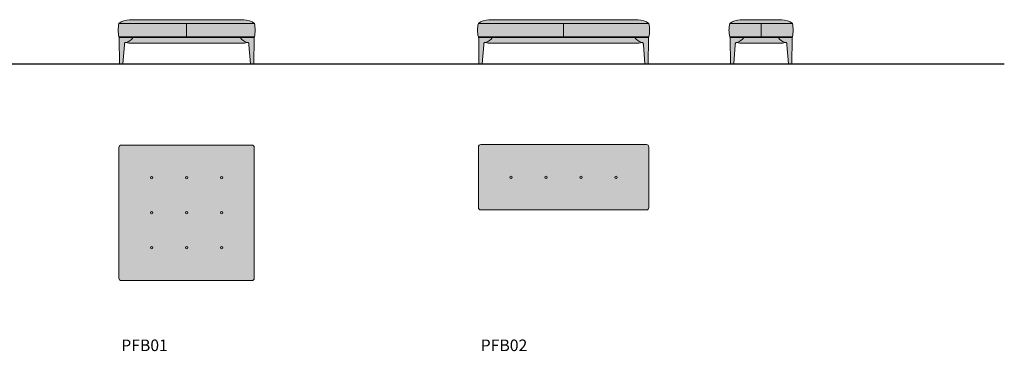
# Model space of a CAD drawing. Units: inches. Extents: x -255 to 16765, y -5339 to 229.
# Drawn here: x 8255 to 16765, y -5339 to -2475 of the extents above; entities that cross this region are included whole.
import ezdxf

# ---------------------------------------------------------------- set-up
doc = ezdxf.new("R2010")
doc.units = ezdxf.units.IN
doc.header["$MEASUREMENT"] = 0
doc.layers.add('Linee arredi', color=3, linetype='Continuous', lineweight=20)
doc.layers.add('Retino arredi', color=7, linetype='Continuous', lineweight=0)
doc.styles.get("Standard").update_dxf_attribs({"font": 'arial.ttf'})

msp = doc.modelspace()

# ---------------------------------------------------------------- hatches: boundary and pattern name
at = {"layer": 'Retino arredi'}
h = msp.add_hatch(color=256, dxfattribs=at)
edge = h.paths.add_edge_path()
edge.add_spline(control_points=[(10283.6, -2507.4), (10262.2, -2489.3), (10220.6, -2475.5), (10192.7, -2477.1)], knot_values=[0, 0, 0, 0, 1, 1, 1, 1], degree=3, periodic=0)
edge.add_line((10192.7, -2477.1), (9698.4, -2477.1))
edge.add_line((9698.4, -2477.1), (9204.1, -2477.1))
edge.add_spline(control_points=[(9204.1, -2477.1), (9176.2, -2475.5), (9134.6, -2489.3), (9113.2, -2507.4)], knot_values=[0, 0, 0, 0, 1, 1, 1, 1], degree=3, periodic=0)
edge.add_line((9113.2, -2507.4), (9133.5, -2507.4))
edge.add_line((9133.5, -2507.4), (9698.4, -2507.4))
edge.add_line((9698.4, -2507.4), (10263.3, -2507.4))
edge.add_line((10263.3, -2507.4), (10283.6, -2507.4))
h.paths.add_polyline_path([(9698.4, -2507.4), (9133.5, -2507.4), (9113.2, -2507.4, 0.121507), (9113.3, -2623.4), (9698.4, -2623.4)])
h.paths.add_polyline_path([(10283.6, -2507.4), (10263.3, -2507.4), (9698.4, -2507.4), (9698.4, -2623.4), (10283.5, -2623.4, 0.121507)])
h = msp.add_hatch(color=256, dxfattribs=at)
h.paths.add_polyline_path([(12956.1, -2507.4), (12804.6, -2507.4), (12239.7, -2507.4), (12219.4, -2507.4, 0.121507), (12219.5, -2623.4), (12804.6, -2623.4), (12956.1, -2623.4)])
h.paths.add_polyline_path([(13692.9, -2507.4), (13672.6, -2507.4), (13107.7, -2507.4), (12956.1, -2507.4), (12956.1, -2623.4), (13107.7, -2623.4), (13692.8, -2623.4, 0.121507)])
edge = h.paths.add_edge_path()
edge.add_spline(control_points=[(13692.9, -2507.4), (13671.5, -2489.3), (13629.9, -2475.5), (13602, -2477.1)], knot_values=[0, 0, 0, 0, 1, 1, 1, 1], degree=3, periodic=0)
edge.add_line((13602, -2477.1), (13107.7, -2477.1))
edge.add_line((13107.7, -2477.1), (12956.1, -2477.1))
edge.add_line((12956.1, -2477.1), (12804.6, -2477.1))
edge.add_line((12804.6, -2477.1), (12310.3, -2477.1))
edge.add_spline(control_points=[(12310.3, -2477.1), (12282.4, -2475.5), (12240.8, -2489.3), (12219.4, -2507.4)], knot_values=[0, 0, 0, 0, 1, 1, 1, 1], degree=3, periodic=0)
edge.add_line((12219.4, -2507.4), (12239.7, -2507.4))
edge.add_line((12239.7, -2507.4), (12804.6, -2507.4))
edge.add_line((12804.6, -2507.4), (12956.1, -2507.4))
edge.add_line((12956.1, -2507.4), (13107.7, -2507.4))
edge.add_line((13107.7, -2507.4), (13672.6, -2507.4))
edge.add_line((13672.6, -2507.4), (13692.9, -2507.4))
h = msp.add_hatch(color=256, dxfattribs=at)
edge = h.paths.add_edge_path()
edge.add_spline(control_points=[(14933.6, -2507.4), (14912.2, -2489.3), (14870.5, -2475.5), (14842.7, -2477.1)], knot_values=[0, 0, 0, 0, 1, 1, 1, 1], degree=3, periodic=0)
edge.add_line((14842.7, -2477.1), (14663.1, -2477.1))
edge.add_line((14663.1, -2477.1), (14483.6, -2477.1))
edge.add_spline(control_points=[(14483.6, -2477.1), (14455.8, -2475.5), (14414.1, -2489.3), (14392.7, -2507.4)], knot_values=[0, 0, 0, 0, 1, 1, 1, 1], degree=3, periodic=0)
edge.add_line((14392.7, -2507.4), (14413, -2507.4))
edge.add_line((14413, -2507.4), (14663.1, -2507.4))
edge.add_line((14663.1, -2507.4), (14913.3, -2507.4))
edge.add_line((14913.3, -2507.4), (14933.6, -2507.4))
h.paths.add_polyline_path([(14663.1, -2507.4), (14413, -2507.4), (14392.7, -2507.4, 0.121507), (14392.8, -2623.4), (14663.1, -2623.4)])
h.paths.add_polyline_path([(14933.6, -2507.4), (14913.3, -2507.4), (14663.1, -2507.4), (14663.1, -2623.4), (14933.5, -2623.4, 0.121507)])
h = msp.add_hatch(color=256, dxfattribs=at)
edge = h.paths.add_edge_path()
edge.add_arc((10293.5, -2637.5), 12.9, 139.85477, 180.79526, ccw=False)
edge.add_spline(control_points=[(10283.6, -2629.2), (10283.7, -2629.1), (10283.7, -2629), (10283.7, -2628.9)], knot_values=[1, 1, 1, 1, 2, 2, 2, 2], degree=3, periodic=0)
edge.add_spline(control_points=[(10283.7, -2628.9), (10283.7, -2628.7), (10283.4, -2628.4), (10283.2, -2628.4)], knot_values=[0, 0, 0, 0, 1, 1, 1, 1], degree=3, periodic=0)
edge.add_line((10283.2, -2628.4), (10217, -2628.4))
edge.add_line((10217, -2628.4), (10217, -2623.4))
edge.add_line((10217, -2623.4), (9698.4, -2623.4))
edge.add_line((9698.4, -2623.4), (9179.9, -2623.4))
edge.add_line((9179.9, -2623.4), (9179.9, -2628.4))
edge.add_line((9179.9, -2628.4), (9113.6, -2628.4))
edge.add_spline(control_points=[(9113.6, -2628.4), (9113.4, -2628.4), (9113.1, -2628.7), (9113.1, -2628.9)], knot_values=[0, 0, 0, 0, 1, 1, 1, 1], degree=3, periodic=0)
edge.add_spline(control_points=[(9113.1, -2628.9), (9113.1, -2629), (9113.2, -2629.1), (9113.2, -2629.2)], knot_values=[1, 1, 1, 1, 2, 2, 2, 2], degree=3, periodic=0)
edge.add_arc((9103.4, -2637.5), 12.9, -0.79526, 40.14523, ccw=False)
edge.add_line((9116.3, -2637.7), (9118, -2856))
edge.add_spline(control_points=[(9118, -2856), (9118.1, -2856.2), (9118.3, -2856.4), (9118.5, -2856.4)], knot_values=[0, 0, 0, 0, 1, 1, 1, 1], degree=3, periodic=0)
edge.add_line((9118.5, -2856.4), (9146.5, -2856.4))
edge.add_spline(control_points=[(9146.5, -2856.4), (9146.7, -2856.4), (9147, -2856.2), (9147, -2856)], knot_values=[0, 0, 0, 0, 1, 1, 1, 1], degree=3, periodic=0)
edge.add_line((9147, -2856), (9159.9, -2691.9))
edge.add_spline(control_points=[(9159.9, -2691.9), (9160.2, -2689.3), (9160.6, -2684.9), (9161.6, -2679.1), (9164, -2674.6), (9166.4, -2672.8), (9167.7, -2671.9)], knot_values=[0, 0, 0, 0, 7.671741, 13.223864, 17.74174, 22.328242, 22.328242, 22.328242, 22.328242], degree=3, periodic=0)
edge.add_line((9167.7, -2671.9), (9173.7, -2673.6))
edge.add_spline(control_points=[(9173.7, -2673.6), (9180.1, -2675.6), (9192.3, -2677.1), (9198.9, -2676.9)], knot_values=[0, 0, 0, 0, 1, 1, 1, 1], degree=3, periodic=0)
edge.add_line((9198.9, -2676.9), (9698.4, -2676.9))
edge.add_line((9698.4, -2676.9), (10197.9, -2676.9))
edge.add_spline(control_points=[(10197.9, -2676.9), (10204.6, -2677.1), (10216.7, -2675.6), (10223.1, -2673.6)], knot_values=[0, 0, 0, 0, 1, 1, 1, 1], degree=3, periodic=0)
edge.add_line((10223.1, -2673.6), (10229.2, -2671.9))
edge.add_spline(control_points=[(10229.2, -2671.9), (10230.4, -2672.8), (10232.9, -2674.6), (10235.2, -2679.1), (10236.2, -2684.9), (10236.6, -2689.3), (10236.9, -2691.9)], knot_values=[0, 0, 0, 0, 4.586502, 9.104378, 14.656501, 22.328242, 22.328242, 22.328242, 22.328242], degree=3, periodic=0)
edge.add_line((10236.9, -2691.9), (10249.8, -2856))
edge.add_spline(control_points=[(10249.8, -2856), (10249.8, -2856.2), (10250.1, -2856.4), (10250.3, -2856.4)], knot_values=[0, 0, 0, 0, 1, 1, 1, 1], degree=3, periodic=0)
edge.add_line((10250.3, -2856.4), (10278.3, -2856.4))
edge.add_spline(control_points=[(10278.3, -2856.4), (10278.5, -2856.4), (10278.8, -2856.2), (10278.8, -2856)], knot_values=[0, 0, 0, 0, 1, 1, 1, 1], degree=3, periodic=0)
edge.add_line((10278.8, -2856), (10280.6, -2637.7))
h = msp.add_hatch(color=256, dxfattribs=at)
edge = h.paths.add_edge_path()
edge.add_arc((13702.7, -2637.5), 12.9, 139.85477, 180.79526, ccw=False)
edge.add_spline(control_points=[(13692.9, -2629.2), (13692.9, -2629.1), (13693, -2629), (13693, -2628.9)], knot_values=[1, 1, 1, 1, 2, 2, 2, 2], degree=3, periodic=0)
edge.add_spline(control_points=[(13693, -2628.9), (13693, -2628.7), (13692.7, -2628.4), (13692.5, -2628.4)], knot_values=[0, 0, 0, 0, 1, 1, 1, 1], degree=3, periodic=0)
edge.add_line((13692.5, -2628.4), (13626.2, -2628.4))
edge.add_line((13626.2, -2628.4), (13626.2, -2623.4))
edge.add_line((13626.2, -2623.4), (12286, -2623.4))
edge.add_line((12286, -2623.4), (12286, -2628.4))
edge.add_line((12286, -2628.4), (12219.8, -2628.4))
edge.add_spline(control_points=[(12219.8, -2628.4), (12219.6, -2628.4), (12219.3, -2628.7), (12219.3, -2628.9)], knot_values=[0, 0, 0, 0, 1, 1, 1, 1], degree=3, periodic=0)
edge.add_spline(control_points=[(12219.3, -2628.9), (12219.3, -2629), (12219.3, -2629.1), (12219.4, -2629.2)], knot_values=[1, 1, 1, 1, 2, 2, 2, 2], degree=3, periodic=0)
edge.add_arc((12209.5, -2637.5), 12.9, -0.79526, 40.14523, ccw=False)
edge.add_line((12222.4, -2637.7), (12224.2, -2856))
edge.add_spline(control_points=[(12224.2, -2856), (12224.2, -2856.2), (12224.5, -2856.4), (12224.7, -2856.4)], knot_values=[0, 0, 0, 0, 1, 1, 1, 1], degree=3, periodic=0)
edge.add_line((12224.7, -2856.4), (12252.7, -2856.4))
edge.add_spline(control_points=[(12252.7, -2856.4), (12252.9, -2856.4), (12253.2, -2856.2), (12253.2, -2856)], knot_values=[0, 0, 0, 0, 1, 1, 1, 1], degree=3, periodic=0)
edge.add_line((12253.2, -2856), (12266.1, -2691.9))
edge.add_spline(control_points=[(12266.1, -2691.9), (12266.4, -2689.3), (12266.8, -2684.9), (12267.8, -2679.1), (12270.1, -2674.6), (12272.6, -2672.8), (12273.8, -2671.9)], knot_values=[0, 0, 0, 0, 7.671741, 13.223864, 17.74174, 22.328242, 22.328242, 22.328242, 22.328242], degree=3, periodic=0)
edge.add_line((12273.8, -2671.9), (12279.9, -2673.6))
edge.add_spline(control_points=[(12279.9, -2673.6), (12286.3, -2675.6), (12298.4, -2677.1), (12305.1, -2676.9)], knot_values=[0, 0, 0, 0, 1, 1, 1, 1], degree=3, periodic=0)
edge.add_line((12305.1, -2676.9), (12804.6, -2676.9))
edge.add_line((12804.6, -2676.9), (12956.1, -2676.9))
edge.add_line((12956.1, -2676.9), (13107.7, -2676.9))
edge.add_line((13107.7, -2676.9), (13607.2, -2676.9))
edge.add_spline(control_points=[(13607.2, -2676.9), (13613.8, -2677.1), (13626, -2675.6), (13632.4, -2673.6)], knot_values=[0, 0, 0, 0, 1, 1, 1, 1], degree=3, periodic=0)
edge.add_line((13632.4, -2673.6), (13638.4, -2671.9))
edge.add_spline(control_points=[(13638.4, -2671.9), (13639.7, -2672.8), (13642.1, -2674.6), (13644.5, -2679.1), (13645.5, -2684.9), (13645.9, -2689.3), (13646.2, -2691.9)], knot_values=[0, 0, 0, 0, 4.586502, 9.104378, 14.656501, 22.328242, 22.328242, 22.328242, 22.328242], degree=3, periodic=0)
edge.add_line((13646.2, -2691.9), (13659.1, -2856))
edge.add_spline(control_points=[(13659.1, -2856), (13659.1, -2856.2), (13659.3, -2856.4), (13659.6, -2856.4)], knot_values=[0, 0, 0, 0, 1, 1, 1, 1], degree=3, periodic=0)
edge.add_line((13659.6, -2856.4), (13687.6, -2856.4))
edge.add_spline(control_points=[(13687.6, -2856.4), (13687.8, -2856.4), (13688, -2856.2), (13688, -2856)], knot_values=[0, 0, 0, 0, 1, 1, 1, 1], degree=3, periodic=0)
edge.add_line((13688, -2856), (13689.8, -2637.7))
h = msp.add_hatch(color=256, dxfattribs=at)
edge = h.paths.add_edge_path()
edge.add_arc((14943.4, -2637.5), 12.9, 139.85477, 178.2693, ccw=False)
edge.add_spline(control_points=[(14933.5, -2629.2), (14933.6, -2629.1), (14933.7, -2629), (14933.7, -2628.9)], knot_values=[1, 1, 1, 1, 2, 2, 2, 2], degree=3, periodic=0)
edge.add_spline(control_points=[(14933.7, -2628.9), (14933.7, -2628.7), (14933.4, -2628.4), (14933.1, -2628.4)], knot_values=[0, 0, 0, 0, 1, 1, 1, 1], degree=3, periodic=0)
edge.add_line((14933.1, -2628.4), (14866.9, -2628.4))
edge.add_line((14866.9, -2628.4), (14866.9, -2623.4))
edge.add_line((14866.9, -2623.4), (14663.1, -2623.4))
edge.add_line((14663.1, -2623.4), (14459.4, -2623.4))
edge.add_line((14459.4, -2623.4), (14459.4, -2628.4))
edge.add_line((14459.4, -2628.4), (14393.2, -2628.4))
edge.add_spline(control_points=[(14393.2, -2628.4), (14392.9, -2628.4), (14392.6, -2628.7), (14392.6, -2628.9)], knot_values=[0, 0, 0, 0, 1, 1, 1, 1], degree=3, periodic=0)
edge.add_spline(control_points=[(14392.6, -2628.9), (14392.6, -2629), (14392.7, -2629.1), (14392.8, -2629.2)], knot_values=[1, 1, 1, 1, 2, 2, 2, 2], degree=3, periodic=0)
edge.add_arc((14382.9, -2637.5), 12.9, 1.7307, 40.14523, ccw=False)
edge.add_line((14395.8, -2637.1), (14397.6, -2856))
edge.add_spline(control_points=[(14397.6, -2856), (14397.6, -2856.2), (14397.8, -2856.4), (14398, -2856.4)], knot_values=[0, 0, 0, 0, 1, 1, 1, 1], degree=3, periodic=0)
edge.add_line((14398, -2856.4), (14426.1, -2856.4))
edge.add_spline(control_points=[(14426.1, -2856.4), (14426.3, -2856.4), (14426.5, -2856.2), (14426.5, -2856)], knot_values=[0, 0, 0, 0, 1, 1, 1, 1], degree=3, periodic=0)
edge.add_line((14426.5, -2856), (14439.5, -2691.9))
edge.add_spline(control_points=[(14439.5, -2691.9), (14439.7, -2689.3), (14440.2, -2684.9), (14441.1, -2679.1), (14443.5, -2674.6), (14446, -2672.8), (14447.2, -2671.9)], knot_values=[0, 0, 0, 0, 7.671741, 13.223864, 17.74174, 22.328242, 22.328242, 22.328242, 22.328242], degree=3, periodic=0)
edge.add_line((14447.2, -2671.9), (14453.2, -2673.6))
edge.add_spline(control_points=[(14453.2, -2673.6), (14459.7, -2675.6), (14471.8, -2677.1), (14478.4, -2676.9)], knot_values=[0, 0, 0, 0, 1, 1, 1, 1], degree=3, periodic=0)
edge.add_line((14478.4, -2676.9), (14663.1, -2676.9))
edge.add_line((14663.1, -2676.9), (14847.9, -2676.9))
edge.add_spline(control_points=[(14847.9, -2676.9), (14854.5, -2677.1), (14866.6, -2675.6), (14873.1, -2673.6)], knot_values=[0, 0, 0, 0, 1, 1, 1, 1], degree=3, periodic=0)
edge.add_line((14873.1, -2673.6), (14879.1, -2671.9))
edge.add_spline(control_points=[(14879.1, -2671.9), (14880.3, -2672.8), (14882.8, -2674.6), (14885.2, -2679.1), (14886.1, -2684.9), (14886.6, -2689.3), (14886.8, -2691.9)], knot_values=[0, 0, 0, 0, 4.586502, 9.104378, 14.656501, 22.328242, 22.328242, 22.328242, 22.328242], degree=3, periodic=0)
edge.add_line((14886.8, -2691.9), (14899.8, -2856))
edge.add_spline(control_points=[(14899.8, -2856), (14899.8, -2856.2), (14900, -2856.4), (14900.2, -2856.4)], knot_values=[0, 0, 0, 0, 1, 1, 1, 1], degree=3, periodic=0)
edge.add_line((14900.2, -2856.4), (14928.3, -2856.4))
edge.add_spline(control_points=[(14928.3, -2856.4), (14928.5, -2856.4), (14928.7, -2856.2), (14928.7, -2856)], knot_values=[0, 0, 0, 0, 1, 1, 1, 1], degree=3, periodic=0)
edge.add_line((14928.7, -2856), (14930.5, -2637.1))
h = msp.add_hatch(color=256, dxfattribs=at)
edge = h.paths.add_edge_path()
edge.add_line((9133, -4727.8), (10262.9, -4727.8))
edge.add_spline(control_points=[(10262.9, -4727.8), (10274, -4727.8), (10283, -4718.7), (10283, -4707.6)], knot_values=[0, 0, 0, 0, 1, 1, 1, 1], degree=3, periodic=0)
edge.add_line((10283, -4707.6), (10283, -3577.7))
edge.add_spline(control_points=[(10283, -3577.7), (10283, -3566.5), (10274, -3557.5), (10262.9, -3557.5)], knot_values=[0, 0, 0, 0, 1, 1, 1, 1], degree=3, periodic=0)
edge.add_line((10262.9, -3557.5), (9133, -3557.5))
edge.add_spline(control_points=[(9133, -3557.5), (9121.8, -3557.5), (9112.7, -3566.5), (9112.7, -3577.7)], knot_values=[0, 0, 0, 0, 1, 1, 1, 1], degree=3, periodic=0)
edge.add_line((9112.7, -3577.7), (9112.7, -4707.6))
edge.add_spline(control_points=[(9112.7, -4707.6), (9112.7, -4718.7), (9121.8, -4727.8), (9133, -4727.8)], knot_values=[0, 0, 0, 0, 1, 1, 1, 1], degree=3, periodic=0)
h = msp.add_hatch(color=256, dxfattribs=at)
edge = h.paths.add_edge_path()
edge.add_line((13672.3, -3553.8), (12239.8, -3553.8))
edge.add_spline(control_points=[(12239.8, -3553.8), (12228.7, -3553.8), (12219.5, -3562.8), (12219.5, -3574)], knot_values=[0, 0, 0, 0, 1, 1, 1, 1], degree=3, periodic=0)
edge.add_line((12219.5, -3574), (12219.5, -4098.5))
edge.add_spline(control_points=[(12219.5, -4098.5), (12219.5, -4109.7), (12228.7, -4118.7), (12239.8, -4118.7)], knot_values=[0, 0, 0, 0, 1, 1, 1, 1], degree=3, periodic=0)
edge.add_line((12239.8, -4118.7), (13672.3, -4118.7))
edge.add_spline(control_points=[(13672.3, -4118.7), (13683.5, -4118.7), (13692.5, -4109.7), (13692.5, -4098.5)], knot_values=[0, 0, 0, 0, 1, 1, 1, 1], degree=3, periodic=0)
edge.add_line((13692.5, -4098.5), (13692.5, -3574))
edge.add_spline(control_points=[(13692.5, -3574), (13692.5, -3562.8), (13683.5, -3553.8), (13672.3, -3553.8)], knot_values=[0, 0, 0, 0, 1, 1, 1, 1], degree=3, periodic=0)

# ---------------------------------------------------------------- linework, layer by layer
at = {"layer": 'Defpoints'}
msp.add_line((-255, -2856.4), (16765.4, -2856.4), dxfattribs=at)
at = {"layer": 'Linee arredi', "color": 3}
for p, q in [((9113.2, -2507.4), (9133.5, -2507.4)), ((9133.5, -2507.4), (9698.4, -2507.4)), ((9133.5, -2507.4), (9698.4, -2507.4)), ((9204.1, -2477.1), (9698.4, -2477.1)), ((10192.7, -2477.1), (9698.4, -2477.1)), ((9698.4, -2507.4), (9698.4, -2623.4)), ((9698.4, -2507.4), (9698.4, -2623.4)), ((10263.3, -2507.4), (9698.4, -2507.4)), ((10263.3, -2507.4), (9698.4, -2507.4)), ((10283.6, -2507.4), (10263.3, -2507.4)), ((12219.4, -2507.4), (12239.7, -2507.4)), ((12239.7, -2507.4), (12804.6, -2507.4)), ((12239.7, -2507.4), (12804.6, -2507.4)), ((12310.3, -2477.1), (12804.6, -2477.1)), ((12956.1, -2477.1), (12804.6, -2477.1)), ((12956.1, -2507.4), (12804.6, -2507.4)), ((12956.1, -2507.4), (12804.6, -2507.4)), ((12956.1, -2477.1), (13107.7, -2477.1)), ((12956.1, -2507.4), (12956.1, -2623.4)), ((12956.1, -2507.4), (12956.1, -2623.4)), ((12956.1, -2507.4), (13107.7, -2507.4)), ((12956.1, -2507.4), (13107.7, -2507.4)), ((13602, -2477.1), (13107.7, -2477.1)), ((13672.6, -2507.4), (13107.7, -2507.4)), ((13672.6, -2507.4), (13107.7, -2507.4)), ((13692.9, -2507.4), (13672.6, -2507.4)), ((14392.7, -2507.4), (14413, -2507.4)), ((14413, -2507.4), (14663.1, -2507.4)), ((14413, -2507.4), (14663.1, -2507.4)), ((14483.6, -2477.1), (14663.1, -2477.1)), ((14842.7, -2477.1), (14663.1, -2477.1)), ((14913.3, -2507.4), (14663.1, -2507.4)), ((14913.3, -2507.4), (14663.1, -2507.4)), ((14663.1, -2507.4), (14663.1, -2623.4)), ((14933.6, -2507.4), (14913.3, -2507.4)), ((9113.2, -2629.2), (9234.1, -2629.2)), ((9113.3, -2623.4), (9698.4, -2623.4)), ((9233.7, -2628.4), (9113.6, -2628.4)), ((9116.3, -2637.1), (9118, -2856)), ((9179.9, -2623.4), (9179.9, -2628.4)), ((9233.7, -2628.4), (9698.4, -2628.4)), ((9698.4, -2629.2), (9234.1, -2629.2)), ((10283.5, -2623.4), (9698.4, -2623.4)), ((10163.1, -2628.4), (9698.4, -2628.4)), ((9698.4, -2629.2), (10162.7, -2629.2)), ((10283.6, -2629.2), (10162.7, -2629.2)), ((10163.1, -2628.4), (10283.2, -2628.4)), ((10217, -2623.4), (10217, -2628.4)), ((10280.6, -2637.1), (10278.8, -2856)), ((12219.4, -2629.2), (12340.3, -2629.2)), ((12219.5, -2623.4), (12804.6, -2623.4)), ((12339.9, -2628.4), (12219.8, -2628.4)), ((12222.4, -2637.1), (12224.2, -2856)), ((12286, -2623.4), (12286, -2628.4)), ((12339.9, -2628.4), (12804.6, -2628.4)), ((12804.6, -2629.2), (12340.3, -2629.2)), ((12956.1, -2623.4), (12804.6, -2623.4)), ((12956.1, -2628.4), (12804.6, -2628.4)), ((12804.6, -2629.2), (12956.1, -2629.2)), ((12956.1, -2623.4), (13107.7, -2623.4)), ((12956.1, -2628.4), (13107.7, -2628.4)), ((13107.7, -2629.2), (12956.1, -2629.2)), ((13692.8, -2623.4), (13107.7, -2623.4)), ((13572.4, -2628.4), (13107.7, -2628.4)), ((13107.7, -2629.2), (13572, -2629.2)), ((13692.9, -2629.2), (13572, -2629.2)), ((13572.4, -2628.4), (13692.5, -2628.4)), ((13626.2, -2623.4), (13626.2, -2628.4)), ((13689.8, -2637.1), (13688, -2856)), ((14392.8, -2623.4), (14663.1, -2623.4)), ((14392.8, -2629.2), (14513.6, -2629.2)), ((14513.3, -2628.4), (14393.2, -2628.4)), ((14395.8, -2637.1), (14397.6, -2856)), ((14459.4, -2623.4), (14459.4, -2628.4)), ((14513.3, -2628.4), (14663.1, -2628.4)), ((14663.1, -2629.2), (14513.6, -2629.2)), ((14933.5, -2623.4), (14663.1, -2623.4)), ((14813, -2628.4), (14663.1, -2628.4)), ((14663.1, -2629.2), (14812.6, -2629.2)), ((14933.5, -2629.2), (14812.6, -2629.2)), ((14813, -2628.4), (14933.1, -2628.4)), ((14866.9, -2623.4), (14866.9, -2628.4)), ((14930.5, -2637.1), (14928.7, -2856)), ((9159.9, -2691.9), (9147, -2856)), ((9167.7, -2671.9), (9173.7, -2673.6)), ((9698.4, -2676.9), (9198.9, -2676.9)), ((9698.4, -2676.9), (10197.9, -2676.9)), ((10229.2, -2671.9), (10223.1, -2673.6)), ((10236.9, -2691.9), (10249.8, -2856)), ((12266.1, -2691.9), (12253.2, -2856)), ((12273.8, -2671.9), (12279.9, -2673.6)), ((12804.6, -2676.9), (12305.1, -2676.9)), ((12804.6, -2676.9), (12956.1, -2676.9)), ((13107.7, -2676.9), (12956.1, -2676.9)), ((13107.7, -2676.9), (13607.2, -2676.9)), ((13638.4, -2671.9), (13632.4, -2673.6)), ((13646.2, -2691.9), (13659.1, -2856)), ((14439.5, -2691.9), (14426.5, -2856)), ((14447.2, -2671.9), (14453.2, -2673.6)), ((14663.1, -2676.9), (14478.4, -2676.9)), ((14663.1, -2676.9), (14847.9, -2676.9)), ((14879.1, -2671.9), (14873.1, -2673.6)), ((14886.8, -2691.9), (14899.8, -2856)), ((9118.5, -2856.4), (9146.5, -2856.4)), ((10278.3, -2856.4), (10250.3, -2856.4)), ((12224.7, -2856.4), (12252.7, -2856.4)), ((13687.6, -2856.4), (13659.6, -2856.4)), ((14398, -2856.4), (14426.1, -2856.4)), ((14928.3, -2856.4), (14900.2, -2856.4)), ((10262.9, -3557.5), (9133, -3557.5)), ((12219.5, -3574), (12219.5, -4098.5)), ((13672.3, -3553.8), (12239.8, -3553.8)), ((13692.5, -4098.5), (13692.5, -3574)), ((9112.7, -3577.7), (9112.7, -4707.6)), ((10283, -4707.6), (10283, -3577.7)), ((12239.8, -4118.7), (13672.3, -4118.7))]:
    msp.add_line(p, q, dxfattribs=at)
at = {"layer": 'Linee arredi'}
msp.add_line((9133, -4727.8), (10262.9, -4727.8), dxfattribs=at)
at = {"layer": 'Linee arredi', "color": 3}
for centre, radius, start, end in [((9348.3, -2565.2), 242.1, 166.19475, 193.90633), ((10048.5, -2565.2), 242.1, 346.09367, 13.80525), ((12454.5, -2565.2), 242.1, 166.19475, 193.90633), ((13457.8, -2565.2), 242.1, 346.09367, 13.80525), ((14627.9, -2565.2), 242.1, 166.19475, 193.90633), ((14698.4, -2565.2), 242.1, 346.09367, 13.80525), ((9103.4, -2637.5), 12.9, 1.7307, 40.14523), ((10293.5, -2637.5), 12.9, 139.85477, 178.2693), ((12209.5, -2637.5), 12.9, 1.7307, 40.14523), ((13702.7, -2637.5), 12.9, 139.85477, 178.2693), ((14382.9, -2637.5), 12.9, 1.7307, 40.14523), ((14943.4, -2637.5), 12.9, 139.85477, 178.2693)]:
    msp.add_arc(centre, radius, start, end, dxfattribs=at)
for points in [[(9204.1, -2477.1), (9176.2, -2475.5), (9134.6, -2489.3), (9113.2, -2507.4)], [(10192.7, -2477.1), (10220.6, -2475.5), (10262.2, -2489.3), (10283.6, -2507.4)], [(12310.3, -2477.1), (12282.4, -2475.5), (12240.8, -2489.3), (12219.4, -2507.4)], [(13602, -2477.1), (13629.9, -2475.5), (13671.5, -2489.3), (13692.9, -2507.4)], [(14483.6, -2477.1), (14455.8, -2475.5), (14414.1, -2489.3), (14392.7, -2507.4)], [(14842.7, -2477.1), (14870.5, -2475.5), (14912.2, -2489.3), (14933.6, -2507.4)], [(9173.7, -2673.6), (9198.4, -2667.5), (9224.1, -2647.8), (9234.1, -2629.2)], [(9234, -2628.5), (9233.9, -2628.4), (9233.8, -2628.4), (9233.7, -2628.4)], [(9234.1, -2629.2), (9234.4, -2628.9), (9234.3, -2628.7), (9234, -2628.5)], [(10162.7, -2629.2), (10162.5, -2628.9), (10162.5, -2628.7), (10162.8, -2628.5)], [(10223.1, -2673.6), (10198.4, -2667.5), (10172.7, -2647.8), (10162.7, -2629.2)], [(10162.8, -2628.5), (10162.9, -2628.4), (10163, -2628.4), (10163.1, -2628.4)], [(12279.9, -2673.6), (12304.6, -2667.5), (12330.3, -2647.8), (12340.3, -2629.2)], [(12340.2, -2628.5), (12340.1, -2628.4), (12340, -2628.4), (12339.9, -2628.4)], [(12340.3, -2629.2), (12340.5, -2628.9), (12340.5, -2628.7), (12340.2, -2628.5)], [(13571.9, -2629.2), (13571.7, -2628.9), (13571.8, -2628.7), (13572.1, -2628.5)], [(13632.4, -2673.6), (13607.7, -2667.5), (13582, -2647.8), (13571.9, -2629.2)], [(13572.1, -2628.5), (13572.2, -2628.4), (13572.3, -2628.4), (13572.4, -2628.4)], [(14453.2, -2673.6), (14478, -2667.5), (14503.7, -2647.8), (14513.7, -2629.2)], [(14513.5, -2628.5), (14513.5, -2628.4), (14513.3, -2628.4), (14513.3, -2628.4)], [(14513.7, -2629.2), (14513.9, -2628.9), (14513.8, -2628.7), (14513.5, -2628.5)], [(14812.6, -2629.2), (14812.4, -2628.9), (14812.5, -2628.7), (14812.8, -2628.5)], [(14873.1, -2673.6), (14848.3, -2667.5), (14822.6, -2647.8), (14812.6, -2629.2)], [(14812.8, -2628.5), (14812.8, -2628.4), (14813, -2628.4), (14813, -2628.4)], [(9173.7, -2673.6), (9180.1, -2675.6), (9192.3, -2677.1), (9198.9, -2676.9)], [(10223.1, -2673.6), (10216.7, -2675.6), (10204.6, -2677.1), (10197.9, -2676.9)], [(12279.9, -2673.6), (12286.3, -2675.6), (12298.4, -2677.1), (12305.1, -2676.9)], [(13632.4, -2673.6), (13626, -2675.6), (13613.8, -2677.1), (13607.2, -2676.9)], [(14453.2, -2673.6), (14459.7, -2675.6), (14471.8, -2677.1), (14478.4, -2676.9)], [(14873.1, -2673.6), (14866.6, -2675.6), (14854.5, -2677.1), (14847.9, -2676.9)], [(9147, -2856), (9147, -2856), (9118, -2856), (9118, -2856)], [(9118.5, -2856.4), (9118.3, -2856.4), (9118.1, -2856.2), (9118, -2856)], [(9146.5, -2856.4), (9146.7, -2856.4), (9147, -2856.2), (9147, -2856)], [(10250.3, -2856.4), (10250.1, -2856.4), (10249.8, -2856.2), (10249.8, -2856)], [(10249.8, -2856), (10249.8, -2856), (10278.8, -2856), (10278.8, -2856)], [(10278.3, -2856.4), (10278.5, -2856.4), (10278.8, -2856.2), (10278.8, -2856)], [(12253.2, -2856), (12253.2, -2856), (12224.2, -2856), (12224.2, -2856)], [(12224.7, -2856.4), (12224.5, -2856.4), (12224.2, -2856.2), (12224.2, -2856)], [(12252.7, -2856.4), (12252.9, -2856.4), (12253.2, -2856.2), (12253.2, -2856)], [(13659.6, -2856.4), (13659.3, -2856.4), (13659.1, -2856.2), (13659.1, -2856)], [(13659.1, -2856), (13659.1, -2856), (13688, -2856), (13688, -2856)], [(13687.6, -2856.4), (13687.8, -2856.4), (13688, -2856.2), (13688, -2856)], [(14426.5, -2856), (14426.5, -2856), (14397.6, -2856), (14397.6, -2856)], [(14398, -2856.4), (14397.8, -2856.4), (14397.6, -2856.2), (14397.6, -2856)], [(14426.1, -2856.4), (14426.3, -2856.4), (14426.5, -2856.2), (14426.5, -2856)], [(14900.2, -2856.4), (14900, -2856.4), (14899.8, -2856.2), (14899.8, -2856)], [(14899.8, -2856), (14899.8, -2856), (14928.7, -2856), (14928.7, -2856)], [(14928.3, -2856.4), (14928.5, -2856.4), (14928.7, -2856.2), (14928.7, -2856)], [(9133, -3557.5), (9121.8, -3557.5), (9112.7, -3566.5), (9112.7, -3577.7)], [(10283, -3577.7), (10283, -3566.5), (10274, -3557.5), (10262.9, -3557.5)], [(12239.8, -3553.8), (12228.7, -3553.8), (12219.5, -3562.8), (12219.5, -3574)], [(13692.5, -3574), (13692.5, -3562.8), (13683.5, -3553.8), (13672.3, -3553.8)], [(12219.5, -4098.5), (12219.5, -4109.7), (12228.7, -4118.7), (12239.8, -4118.7)], [(13672.3, -4118.7), (13683.5, -4118.7), (13692.5, -4109.7), (13692.5, -4098.5)]]:
    msp.add_open_spline(points, degree=3, dxfattribs=at)
for points, knots in [([(9113.6, -2628.4), (9113.4, -2628.4), (9113.1, -2628.7), (9113.1, -2628.9), (9113.1, -2629), (9113.2, -2629.1), (9113.2, -2629.2)], [0, 0, 0, 0, 1, 1, 1, 2, 2, 2, 2]), ([(10283.2, -2628.4), (10283.4, -2628.4), (10283.7, -2628.7), (10283.7, -2628.9), (10283.7, -2629), (10283.7, -2629.1), (10283.6, -2629.2)], [0, 0, 0, 0, 1, 1, 1, 2, 2, 2, 2]), ([(12219.8, -2628.4), (12219.6, -2628.4), (12219.3, -2628.7), (12219.3, -2628.9), (12219.3, -2629), (12219.3, -2629.1), (12219.4, -2629.2)], [0, 0, 0, 0, 1, 1, 1, 2, 2, 2, 2]), ([(13692.5, -2628.4), (13692.7, -2628.4), (13693, -2628.7), (13693, -2628.9), (13693, -2629), (13692.9, -2629.1), (13692.9, -2629.2)], [0, 0, 0, 0, 1, 1, 1, 2, 2, 2, 2]), ([(14393.2, -2628.4), (14392.9, -2628.4), (14392.6, -2628.7), (14392.6, -2628.9), (14392.6, -2629), (14392.7, -2629.1), (14392.8, -2629.2)], [0, 0, 0, 0, 1, 1, 1, 2, 2, 2, 2]), ([(14933.1, -2628.4), (14933.4, -2628.4), (14933.7, -2628.7), (14933.7, -2628.9), (14933.7, -2629), (14933.6, -2629.1), (14933.5, -2629.2)], [0, 0, 0, 0, 1, 1, 1, 2, 2, 2, 2]), ([(12512.1, -3836.3), (12512.1, -3830.8), (12507.6, -3826.3), (12502.1, -3826.3), (12496.5, -3826.3), (12492, -3830.8), (12492, -3836.3), (12492, -3841.9), (12496.5, -3846.4), (12502.1, -3846.4), (12507.6, -3846.4), (12512.1, -3841.9), (12512.1, -3836.3)], [0, 0, 0, 0, 1, 1, 1, 2, 2, 2, 3, 3, 3, 4, 4, 4, 4]), ([(12512.1, -3836.3), (12512.1, -3830.8), (12507.6, -3826.3), (12502.1, -3826.3), (12496.5, -3826.3), (12492, -3830.8), (12492, -3836.3), (12492, -3841.9), (12496.5, -3846.4), (12502.1, -3846.4), (12507.6, -3846.4), (12512.1, -3841.9), (12512.1, -3836.3)], [0, 0, 0, 0, 1, 1, 1, 2, 2, 2, 3, 3, 3, 4, 4, 4, 4]), ([(12512.1, -3836.3), (12512.1, -3830.8), (12507.6, -3826.3), (12502.1, -3826.3), (12496.5, -3826.3), (12492, -3830.8), (12492, -3836.3), (12492, -3841.9), (12496.5, -3846.4), (12502.1, -3846.4), (12507.6, -3846.4), (12512.1, -3841.9), (12512.1, -3836.3)], [0, 0, 0, 0, 1, 1, 1, 2, 2, 2, 3, 3, 3, 4, 4, 4, 4]), ([(12814.8, -3836.3), (12814.8, -3830.8), (12810.3, -3826.3), (12804.7, -3826.3), (12799.2, -3826.3), (12794.6, -3830.8), (12794.6, -3836.3), (12794.6, -3841.9), (12799.2, -3846.4), (12804.7, -3846.4), (12810.3, -3846.4), (12814.8, -3841.9), (12814.8, -3836.3)], [0, 0, 0, 0, 1, 1, 1, 2, 2, 2, 3, 3, 3, 4, 4, 4, 4]), ([(12814.8, -3836.3), (12814.8, -3830.8), (12810.3, -3826.3), (12804.7, -3826.3), (12799.2, -3826.3), (12794.6, -3830.8), (12794.6, -3836.3), (12794.6, -3841.9), (12799.2, -3846.4), (12804.7, -3846.4), (12810.3, -3846.4), (12814.8, -3841.9), (12814.8, -3836.3)], [0, 0, 0, 0, 1, 1, 1, 2, 2, 2, 3, 3, 3, 4, 4, 4, 4]), ([(12814.8, -3836.3), (12814.8, -3830.8), (12810.3, -3826.3), (12804.7, -3826.3), (12799.2, -3826.3), (12794.6, -3830.8), (12794.6, -3836.3), (12794.6, -3841.9), (12799.2, -3846.4), (12804.7, -3846.4), (12810.3, -3846.4), (12814.8, -3841.9), (12814.8, -3836.3)], [0, 0, 0, 0, 1, 1, 1, 2, 2, 2, 3, 3, 3, 4, 4, 4, 4]), ([(13117.5, -3836.3), (13117.5, -3830.8), (13113, -3826.3), (13107.4, -3826.3), (13101.8, -3826.3), (13097.2, -3830.8), (13097.2, -3836.3), (13097.2, -3841.9), (13101.8, -3846.4), (13107.4, -3846.4), (13113, -3846.4), (13117.5, -3841.9), (13117.5, -3836.3)], [0, 0, 0, 0, 1, 1, 1, 2, 2, 2, 3, 3, 3, 4, 4, 4, 4]), ([(13117.5, -3836.3), (13117.5, -3830.8), (13113, -3826.3), (13107.4, -3826.3), (13101.8, -3826.3), (13097.2, -3830.8), (13097.2, -3836.3), (13097.2, -3841.9), (13101.8, -3846.4), (13107.4, -3846.4), (13113, -3846.4), (13117.5, -3841.9), (13117.5, -3836.3)], [0, 0, 0, 0, 1, 1, 1, 2, 2, 2, 3, 3, 3, 4, 4, 4, 4]), ([(13117.5, -3836.3), (13117.5, -3830.8), (13113, -3826.3), (13107.4, -3826.3), (13101.8, -3826.3), (13097.2, -3830.8), (13097.2, -3836.3), (13097.2, -3841.9), (13101.8, -3846.4), (13107.4, -3846.4), (13113, -3846.4), (13117.5, -3841.9), (13117.5, -3836.3)], [0, 0, 0, 0, 1, 1, 1, 2, 2, 2, 3, 3, 3, 4, 4, 4, 4]), ([(13420.1, -3836.3), (13420.1, -3830.8), (13415.6, -3826.3), (13410.1, -3826.3), (13404.5, -3826.3), (13399.9, -3830.8), (13399.9, -3836.3), (13399.9, -3841.9), (13404.5, -3846.4), (13410.1, -3846.4), (13415.6, -3846.4), (13420.1, -3841.9), (13420.1, -3836.3)], [0, 0, 0, 0, 1, 1, 1, 2, 2, 2, 3, 3, 3, 4, 4, 4, 4]), ([(13420.1, -3836.3), (13420.1, -3830.8), (13415.6, -3826.3), (13410.1, -3826.3), (13404.5, -3826.3), (13399.9, -3830.8), (13399.9, -3836.3), (13399.9, -3841.9), (13404.5, -3846.4), (13410.1, -3846.4), (13415.6, -3846.4), (13420.1, -3841.9), (13420.1, -3836.3)], [0, 0, 0, 0, 1, 1, 1, 2, 2, 2, 3, 3, 3, 4, 4, 4, 4]), ([(13420.1, -3836.3), (13420.1, -3830.8), (13415.6, -3826.3), (13410.1, -3826.3), (13404.5, -3826.3), (13399.9, -3830.8), (13399.9, -3836.3), (13399.9, -3841.9), (13404.5, -3846.4), (13410.1, -3846.4), (13415.6, -3846.4), (13420.1, -3841.9), (13420.1, -3836.3)], [0, 0, 0, 0, 1, 1, 1, 2, 2, 2, 3, 3, 3, 4, 4, 4, 4]), ([(9405.4, -3840), (9405.4, -3834.5), (9400.8, -3829.9), (9395.3, -3829.9), (9389.7, -3829.9), (9385.2, -3834.5), (9385.2, -3840), (9385.2, -3845.6), (9389.7, -3850.1), (9395.3, -3850.1), (9400.8, -3850.1), (9405.4, -3845.6), (9405.4, -3840)], [0, 0, 0, 0, 1, 1, 1, 2, 2, 2, 3, 3, 3, 4, 4, 4, 4]), ([(9405.4, -3840), (9405.4, -3834.5), (9400.8, -3829.9), (9395.3, -3829.9), (9389.7, -3829.9), (9385.2, -3834.5), (9385.2, -3840), (9385.2, -3845.6), (9389.7, -3850.1), (9395.3, -3850.1), (9400.8, -3850.1), (9405.4, -3845.6), (9405.4, -3840)], [0, 0, 0, 0, 1, 1, 1, 2, 2, 2, 3, 3, 3, 4, 4, 4, 4]), ([(9405.4, -3840), (9405.4, -3834.5), (9400.8, -3829.9), (9395.3, -3829.9), (9389.7, -3829.9), (9385.2, -3834.5), (9385.2, -3840), (9385.2, -3845.6), (9389.7, -3850.1), (9395.3, -3850.1), (9400.8, -3850.1), (9405.4, -3845.6), (9405.4, -3840)], [0, 0, 0, 0, 1, 1, 1, 2, 2, 2, 3, 3, 3, 4, 4, 4, 4]), ([(9708, -3840), (9708, -3834.5), (9703.5, -3829.9), (9698, -3829.9), (9692.3, -3829.9), (9687.8, -3834.5), (9687.8, -3840), (9687.8, -3845.6), (9692.3, -3850.1), (9698, -3850.1), (9703.5, -3850.1), (9708, -3845.6), (9708, -3840)], [0, 0, 0, 0, 1, 1, 1, 2, 2, 2, 3, 3, 3, 4, 4, 4, 4]), ([(9708, -3840), (9708, -3834.5), (9703.5, -3829.9), (9698, -3829.9), (9692.3, -3829.9), (9687.8, -3834.5), (9687.8, -3840), (9687.8, -3845.6), (9692.3, -3850.1), (9698, -3850.1), (9703.5, -3850.1), (9708, -3845.6), (9708, -3840)], [0, 0, 0, 0, 1, 1, 1, 2, 2, 2, 3, 3, 3, 4, 4, 4, 4]), ([(9708, -3840), (9708, -3834.5), (9703.5, -3829.9), (9698, -3829.9), (9692.3, -3829.9), (9687.8, -3834.5), (9687.8, -3840), (9687.8, -3845.6), (9692.3, -3850.1), (9698, -3850.1), (9703.5, -3850.1), (9708, -3845.6), (9708, -3840)], [0, 0, 0, 0, 1, 1, 1, 2, 2, 2, 3, 3, 3, 4, 4, 4, 4]), ([(10010.7, -3840), (10010.7, -3834.5), (10006.2, -3829.9), (10000.6, -3829.9), (9995, -3829.9), (9990.5, -3834.5), (9990.5, -3840), (9990.5, -3845.6), (9995, -3850.1), (10000.6, -3850.1), (10006.2, -3850.1), (10010.7, -3845.6), (10010.7, -3840)], [0, 0, 0, 0, 1, 1, 1, 2, 2, 2, 3, 3, 3, 4, 4, 4, 4]), ([(10010.7, -3840), (10010.7, -3834.5), (10006.2, -3829.9), (10000.6, -3829.9), (9995, -3829.9), (9990.5, -3834.5), (9990.5, -3840), (9990.5, -3845.6), (9995, -3850.1), (10000.6, -3850.1), (10006.2, -3850.1), (10010.7, -3845.6), (10010.7, -3840)], [0, 0, 0, 0, 1, 1, 1, 2, 2, 2, 3, 3, 3, 4, 4, 4, 4]), ([(10010.7, -3840), (10010.7, -3834.5), (10006.2, -3829.9), (10000.6, -3829.9), (9995, -3829.9), (9990.5, -3834.5), (9990.5, -3840), (9990.5, -3845.6), (9995, -3850.1), (10000.6, -3850.1), (10006.2, -3850.1), (10010.7, -3845.6), (10010.7, -3840)], [0, 0, 0, 0, 1, 1, 1, 2, 2, 2, 3, 3, 3, 4, 4, 4, 4]), ([(9405.4, -4142.7), (9405.4, -4137.1), (9400.8, -4132.6), (9395.3, -4132.6), (9389.7, -4132.6), (9385.2, -4137.1), (9385.2, -4142.7), (9385.2, -4148.2), (9389.7, -4152.8), (9395.3, -4152.8), (9400.8, -4152.8), (9405.4, -4148.2), (9405.4, -4142.7)], [0, 0, 0, 0, 1, 1, 1, 2, 2, 2, 3, 3, 3, 4, 4, 4, 4]), ([(9405.4, -4142.7), (9405.4, -4137.1), (9400.8, -4132.6), (9395.3, -4132.6), (9389.7, -4132.6), (9385.2, -4137.1), (9385.2, -4142.7), (9385.2, -4148.2), (9389.7, -4152.8), (9395.3, -4152.8), (9400.8, -4152.8), (9405.4, -4148.2), (9405.4, -4142.7)], [0, 0, 0, 0, 1, 1, 1, 2, 2, 2, 3, 3, 3, 4, 4, 4, 4]), ([(9405.4, -4142.7), (9405.4, -4137.1), (9400.8, -4132.6), (9395.3, -4132.6), (9389.7, -4132.6), (9385.2, -4137.1), (9385.2, -4142.7), (9385.2, -4148.2), (9389.7, -4152.8), (9395.3, -4152.8), (9400.8, -4152.8), (9405.4, -4148.2), (9405.4, -4142.7)], [0, 0, 0, 0, 1, 1, 1, 2, 2, 2, 3, 3, 3, 4, 4, 4, 4]), ([(9708, -4142.7), (9708, -4137.1), (9703.5, -4132.6), (9698, -4132.6), (9692.3, -4132.6), (9687.8, -4137.1), (9687.8, -4142.7), (9687.8, -4148.2), (9692.3, -4152.8), (9698, -4152.8), (9703.5, -4152.8), (9708, -4148.2), (9708, -4142.7)], [0, 0, 0, 0, 1, 1, 1, 2, 2, 2, 3, 3, 3, 4, 4, 4, 4]), ([(9708, -4142.7), (9708, -4137.1), (9703.5, -4132.6), (9698, -4132.6), (9692.3, -4132.6), (9687.8, -4137.1), (9687.8, -4142.7), (9687.8, -4148.2), (9692.3, -4152.8), (9698, -4152.8), (9703.5, -4152.8), (9708, -4148.2), (9708, -4142.7)], [0, 0, 0, 0, 1, 1, 1, 2, 2, 2, 3, 3, 3, 4, 4, 4, 4]), ([(9708, -4142.7), (9708, -4137.1), (9703.5, -4132.6), (9698, -4132.6), (9692.3, -4132.6), (9687.8, -4137.1), (9687.8, -4142.7), (9687.8, -4148.2), (9692.3, -4152.8), (9698, -4152.8), (9703.5, -4152.8), (9708, -4148.2), (9708, -4142.7)], [0, 0, 0, 0, 1, 1, 1, 2, 2, 2, 3, 3, 3, 4, 4, 4, 4]), ([(10010.7, -4142.7), (10010.7, -4137.1), (10006.2, -4132.6), (10000.6, -4132.6), (9995, -4132.6), (9990.5, -4137.1), (9990.5, -4142.7), (9990.5, -4148.2), (9995, -4152.8), (10000.6, -4152.8), (10006.2, -4152.8), (10010.7, -4148.2), (10010.7, -4142.7)], [0, 0, 0, 0, 1, 1, 1, 2, 2, 2, 3, 3, 3, 4, 4, 4, 4]), ([(10010.7, -4142.7), (10010.7, -4137.1), (10006.2, -4132.6), (10000.6, -4132.6), (9995, -4132.6), (9990.5, -4137.1), (9990.5, -4142.7), (9990.5, -4148.2), (9995, -4152.8), (10000.6, -4152.8), (10006.2, -4152.8), (10010.7, -4148.2), (10010.7, -4142.7)], [0, 0, 0, 0, 1, 1, 1, 2, 2, 2, 3, 3, 3, 4, 4, 4, 4]), ([(10010.7, -4142.7), (10010.7, -4137.1), (10006.2, -4132.6), (10000.6, -4132.6), (9995, -4132.6), (9990.5, -4137.1), (9990.5, -4142.7), (9990.5, -4148.2), (9995, -4152.8), (10000.6, -4152.8), (10006.2, -4152.8), (10010.7, -4148.2), (10010.7, -4142.7)], [0, 0, 0, 0, 1, 1, 1, 2, 2, 2, 3, 3, 3, 4, 4, 4, 4]), ([(9405.4, -4445.3), (9405.4, -4439.7), (9400.8, -4435.2), (9395.3, -4435.2), (9389.7, -4435.2), (9385.2, -4439.7), (9385.2, -4445.3), (9385.2, -4450.9), (9389.7, -4455.4), (9395.3, -4455.4), (9400.8, -4455.4), (9405.4, -4450.9), (9405.4, -4445.3)], [0, 0, 0, 0, 1, 1, 1, 2, 2, 2, 3, 3, 3, 4, 4, 4, 4]), ([(9405.4, -4445.3), (9405.4, -4439.7), (9400.8, -4435.2), (9395.3, -4435.2), (9389.7, -4435.2), (9385.2, -4439.7), (9385.2, -4445.3), (9385.2, -4450.9), (9389.7, -4455.4), (9395.3, -4455.4), (9400.8, -4455.4), (9405.4, -4450.9), (9405.4, -4445.3)], [0, 0, 0, 0, 1, 1, 1, 2, 2, 2, 3, 3, 3, 4, 4, 4, 4]), ([(9405.4, -4445.3), (9405.4, -4439.7), (9400.8, -4435.2), (9395.3, -4435.2), (9389.7, -4435.2), (9385.2, -4439.7), (9385.2, -4445.3), (9385.2, -4450.9), (9389.7, -4455.4), (9395.3, -4455.4), (9400.8, -4455.4), (9405.4, -4450.9), (9405.4, -4445.3)], [0, 0, 0, 0, 1, 1, 1, 2, 2, 2, 3, 3, 3, 4, 4, 4, 4]), ([(9708, -4445.3), (9708, -4439.7), (9703.5, -4435.2), (9698, -4435.2), (9692.3, -4435.2), (9687.8, -4439.7), (9687.8, -4445.3), (9687.8, -4450.9), (9692.3, -4455.4), (9698, -4455.4), (9703.5, -4455.4), (9708, -4450.9), (9708, -4445.3)], [0, 0, 0, 0, 1, 1, 1, 2, 2, 2, 3, 3, 3, 4, 4, 4, 4]), ([(9708, -4445.3), (9708, -4439.7), (9703.5, -4435.2), (9698, -4435.2), (9692.3, -4435.2), (9687.8, -4439.7), (9687.8, -4445.3), (9687.8, -4450.9), (9692.3, -4455.4), (9698, -4455.4), (9703.5, -4455.4), (9708, -4450.9), (9708, -4445.3)], [0, 0, 0, 0, 1, 1, 1, 2, 2, 2, 3, 3, 3, 4, 4, 4, 4]), ([(9708, -4445.3), (9708, -4439.7), (9703.5, -4435.2), (9698, -4435.2), (9692.3, -4435.2), (9687.8, -4439.7), (9687.8, -4445.3), (9687.8, -4450.9), (9692.3, -4455.4), (9698, -4455.4), (9703.5, -4455.4), (9708, -4450.9), (9708, -4445.3)], [0, 0, 0, 0, 1, 1, 1, 2, 2, 2, 3, 3, 3, 4, 4, 4, 4]), ([(10010.7, -4445.3), (10010.7, -4439.7), (10006.2, -4435.2), (10000.6, -4435.2), (9995, -4435.2), (9990.5, -4439.7), (9990.5, -4445.3), (9990.5, -4450.9), (9995, -4455.4), (10000.6, -4455.4), (10006.2, -4455.4), (10010.7, -4450.9), (10010.7, -4445.3)], [0, 0, 0, 0, 1, 1, 1, 2, 2, 2, 3, 3, 3, 4, 4, 4, 4]), ([(10010.7, -4445.3), (10010.7, -4439.7), (10006.2, -4435.2), (10000.6, -4435.2), (9995, -4435.2), (9990.5, -4439.7), (9990.5, -4445.3), (9990.5, -4450.9), (9995, -4455.4), (10000.6, -4455.4), (10006.2, -4455.4), (10010.7, -4450.9), (10010.7, -4445.3)], [0, 0, 0, 0, 1, 1, 1, 2, 2, 2, 3, 3, 3, 4, 4, 4, 4]), ([(10010.7, -4445.3), (10010.7, -4439.7), (10006.2, -4435.2), (10000.6, -4435.2), (9995, -4435.2), (9990.5, -4439.7), (9990.5, -4445.3), (9990.5, -4450.9), (9995, -4455.4), (10000.6, -4455.4), (10006.2, -4455.4), (10010.7, -4450.9), (10010.7, -4445.3)], [0, 0, 0, 0, 1, 1, 1, 2, 2, 2, 3, 3, 3, 4, 4, 4, 4])]:
    msp.add_open_spline(points, degree=3, knots=knots, dxfattribs=at)
for points in [[(9167.7, -2671.9), (9164.2, -2674.9), (9162, -2678.8), (9160.8, -2684.2), (9159.9, -2691.9)], [(10229.2, -2671.9), (10232.6, -2674.9), (10234.8, -2678.8), (10236, -2684.2), (10236.9, -2691.9)], [(12273.8, -2671.9), (12270.4, -2674.9), (12268.2, -2678.8), (12267, -2684.2), (12266.1, -2691.9)], [(13638.4, -2671.9), (13641.9, -2674.9), (13644.1, -2678.8), (13645.3, -2684.2), (13646.2, -2691.9)], [(14447.2, -2671.9), (14443.7, -2674.9), (14441.5, -2678.8), (14440.3, -2684.2), (14439.5, -2691.9)], [(14879.1, -2671.9), (14882.6, -2674.9), (14884.8, -2678.8), (14886, -2684.2), (14886.8, -2691.9)]]:
    msp.add_spline(points, degree=3, dxfattribs=at)
at = {"layer": 'Linee arredi'}
for points in [[(9112.7, -4707.6), (9112.7, -4718.7), (9121.8, -4727.8), (9133, -4727.8)], [(10262.9, -4727.8), (10274, -4727.8), (10283, -4718.7), (10283, -4707.6)]]:
    msp.add_open_spline(points, degree=3, dxfattribs=at)

# ---------------------------------------------------------------- texts
at = {"layer": 'Defpoints', "char_height": 100, "width": 1350.149, "attachment_point": 1}
for s, insert in [('PFB01', (9133, -5237.2)), ('PFB02', (12239.8, -5237.2))]:
    msp.add_mtext(s, dxfattribs=dict(at, insert=insert))

doc.saveas('drawing.dxf')
